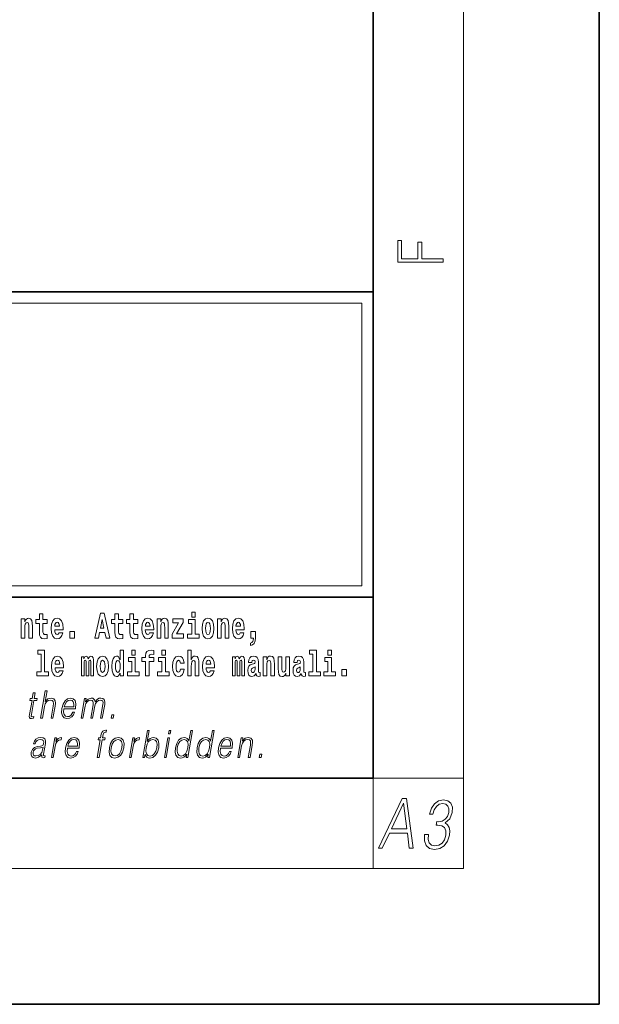
# Model space of a CAD drawing. Extents: x 0 to 420, y 0 to 297.
# Drawn here: x 394 to 420, y 0 to 44 of the extents above; entities that cross this region are included whole.
import ezdxf

# ---------------------------------------------------------------- set-up
doc = ezdxf.new("R2010")
doc.units = 0

msp = doc.modelspace()

# ---------------------------------------------------------------- linework, layer by layer
at = {"color": 7, "lineweight": 35}
for p, q in [((420, 0), (420, 297)), ((410, 10), (410, 287)), ((230, 31.5), (410, 31.5)), ((357.812, 31.5), (410, 31.5)), ((410, 10), (410, 31.5)), ((357.812, 18), (408.5, 18)), ((397, 18), (410, 18)), ((20, 10), (410, 10)), ((230, 10), (410, 10)), ((0, 0), (420, 0))]:
    msp.add_line(p, q, dxfattribs=at)
at = {"color": 7, "lineweight": 13}
for p, q in [((414, 6), (414, 291)), ((358.312, 31), (409.5, 31)), ((409.5, 31), (409.5, 18.5)), ((410, 10), (414, 10)), ((410, 10), (410, 6)), ((414, 6), (16, 6))]:
    msp.add_line(p, q, dxfattribs=at)
at = {"color": 252, "lineweight": 13}
msp.add_line((358.312, 18.5), (409.5, 18.5), dxfattribs=at)
at = {"color": 7, "lineweight": 13}
for points in [[(413.093, 32.817), (413.093, 32.955), (412.144, 32.955), (412.144, 33.691), (411.98, 33.691), (411.98, 32.955), (411.257, 32.955), (411.257, 33.766), (411.093, 33.766), (411.093, 32.817)], [(394.432, 17.045), (394.432, 16.193), (394.591, 16.193), (394.591, 16.617), (394.595, 16.732), (394.612, 16.815), (394.644, 16.864), (394.694, 16.881), (394.735, 16.866), (394.757, 16.824), (394.765, 16.756), (394.767, 16.667), (394.767, 16.193), (394.926, 16.193), (394.926, 16.71), (394.92, 16.862), (394.898, 16.976), (394.847, 17.048), (394.756, 17.073), (394.703, 17.064), (394.658, 17.035), (394.622, 16.986), (394.591, 16.915), (394.591, 17.045)], [(395.579, 17.016), (395.389, 17.016), (395.389, 17.265), (395.233, 17.265), (395.233, 17.016), (395.084, 17.016), (395.084, 16.839), (395.233, 16.839), (395.233, 16.46), (395.243, 16.323), (395.279, 16.232), (395.346, 16.181), (395.453, 16.163), (395.579, 16.171), (395.579, 16.352), (395.506, 16.346), (395.446, 16.358), (395.411, 16.396), (395.394, 16.458), (395.389, 16.541), (395.389, 16.839), (395.579, 16.839)], [(396.103, 16.422), (396.07, 16.368), (396.022, 16.349), (395.98, 16.362), (395.946, 16.4), (395.922, 16.463), (395.911, 16.55), (396.283, 16.55), (396.284, 16.607), (396.266, 16.808), (396.214, 16.956), (396.131, 17.045), (396.017, 17.075), (395.91, 17.043), (395.827, 16.954), (395.773, 16.81), (395.756, 16.62), (395.773, 16.426), (395.827, 16.282), (395.908, 16.193), (396.014, 16.163), (396.103, 16.179), (396.174, 16.225), (396.228, 16.304), (396.269, 16.422)], [(397.94, 17.293), (397.68, 16.193), (397.843, 16.193), (397.895, 16.446), (398.132, 16.446), (398.187, 16.193), (398.353, 16.193), (398.093, 17.293)], [(398.016, 17.019), (398.092, 16.631), (397.937, 16.631)], [(398.919, 17.016), (398.729, 17.016), (398.729, 17.265), (398.573, 17.265), (398.573, 17.016), (398.424, 17.016), (398.424, 16.839), (398.573, 16.839), (398.573, 16.46), (398.583, 16.323), (398.618, 16.232), (398.686, 16.181), (398.792, 16.163), (398.919, 16.171), (398.919, 16.352), (398.846, 16.346), (398.786, 16.358), (398.75, 16.396), (398.734, 16.458), (398.729, 16.541), (398.729, 16.839), (398.919, 16.839)], [(399.587, 17.016), (399.397, 17.016), (399.397, 17.265), (399.241, 17.265), (399.241, 17.016), (399.092, 17.016), (399.092, 16.839), (399.241, 16.839), (399.241, 16.46), (399.251, 16.323), (399.286, 16.232), (399.354, 16.181), (399.46, 16.163), (399.587, 16.171), (399.587, 16.352), (399.514, 16.346), (399.454, 16.358), (399.418, 16.396), (399.401, 16.458), (399.397, 16.541), (399.397, 16.839), (399.587, 16.839)], [(400.11, 16.422), (400.077, 16.368), (400.029, 16.349), (399.987, 16.362), (399.954, 16.4), (399.93, 16.463), (399.918, 16.55), (400.29, 16.55), (400.291, 16.607), (400.274, 16.808), (400.221, 16.956), (400.138, 17.045), (400.025, 17.075), (399.917, 17.043), (399.834, 16.954), (399.781, 16.81), (399.763, 16.62), (399.781, 16.426), (399.834, 16.282), (399.915, 16.193), (400.022, 16.163), (400.11, 16.179), (400.181, 16.225), (400.236, 16.304), (400.277, 16.422)], [(400.443, 17.045), (400.443, 16.193), (400.602, 16.193), (400.602, 16.617), (400.606, 16.732), (400.623, 16.815), (400.655, 16.864), (400.705, 16.881), (400.746, 16.866), (400.768, 16.824), (400.776, 16.756), (400.778, 16.667), (400.778, 16.193), (400.937, 16.193), (400.937, 16.71), (400.931, 16.862), (400.909, 16.976), (400.858, 17.048), (400.767, 17.073), (400.714, 17.064), (400.67, 17.035), (400.633, 16.986), (400.602, 16.915), (400.602, 17.045)], [(401.593, 16.886), (401.593, 17.045), (401.13, 17.045), (401.13, 16.861), (401.392, 16.861), (401.112, 16.36), (401.112, 16.193), (401.608, 16.193), (401.608, 16.377), (401.305, 16.377)], [(402.301, 16.369), (402.13, 16.369), (402.13, 17.016), (401.829, 17.016), (401.829, 16.839), (401.973, 16.839), (401.973, 16.369), (401.784, 16.369), (401.784, 16.193), (402.301, 16.193)], [(401.973, 17.332), (401.973, 17.116), (402.13, 17.116), (402.13, 17.332)], [(402.428, 16.618), (402.446, 16.423), (402.498, 16.281), (402.581, 16.193), (402.692, 16.163), (402.802, 16.193), (402.885, 16.281), (402.937, 16.423), (402.956, 16.618), (402.937, 16.812), (402.885, 16.956), (402.801, 17.043), (402.691, 17.075), (402.581, 17.043), (402.498, 16.956), (402.446, 16.812)], [(403.115, 17.045), (403.115, 16.193), (403.274, 16.193), (403.274, 16.617), (403.278, 16.732), (403.295, 16.815), (403.327, 16.864), (403.377, 16.881), (403.418, 16.866), (403.44, 16.824), (403.448, 16.756), (403.45, 16.667), (403.45, 16.193), (403.609, 16.193), (403.609, 16.71), (403.603, 16.862), (403.581, 16.976), (403.53, 17.048), (403.439, 17.073), (403.386, 17.064), (403.341, 17.035), (403.305, 16.986), (403.274, 16.915), (403.274, 17.045)], [(404.118, 16.422), (404.085, 16.368), (404.037, 16.349), (403.995, 16.362), (403.962, 16.4), (403.937, 16.463), (403.926, 16.55), (404.298, 16.55), (404.299, 16.607), (404.281, 16.808), (404.229, 16.956), (404.146, 17.045), (404.033, 17.075), (403.925, 17.043), (403.842, 16.954), (403.788, 16.81), (403.771, 16.62), (403.788, 16.426), (403.842, 16.282), (403.923, 16.193), (404.029, 16.163), (404.118, 16.179), (404.189, 16.225), (404.243, 16.304), (404.284, 16.422)], [(396.121, 16.713), (395.914, 16.713), (395.923, 16.786), (395.946, 16.842), (395.979, 16.877), (396.017, 16.889), (396.059, 16.877), (396.091, 16.843), (396.111, 16.788)], [(400.128, 16.713), (399.922, 16.713), (399.931, 16.786), (399.954, 16.842), (399.986, 16.877), (400.025, 16.889), (400.066, 16.877), (400.098, 16.843), (400.118, 16.788)], [(402.692, 16.886), (402.737, 16.869), (402.77, 16.818), (402.79, 16.734), (402.798, 16.62), (402.79, 16.504), (402.77, 16.42), (402.737, 16.369), (402.692, 16.354), (402.647, 16.369), (402.613, 16.422), (402.594, 16.507), (402.587, 16.626), (402.594, 16.737), (402.615, 16.818), (402.648, 16.869)], [(404.136, 16.713), (403.929, 16.713), (403.938, 16.786), (403.962, 16.842), (403.994, 16.877), (404.033, 16.889), (404.074, 16.877), (404.106, 16.843), (404.126, 16.788)], [(396.579, 16.485), (396.579, 16.193), (396.783, 16.193), (396.783, 16.485)], [(404.57, 15.864), (404.666, 15.894), (404.738, 15.96), (404.783, 16.067), (404.798, 16.205), (404.798, 16.485), (404.594, 16.485), (404.594, 16.193), (404.705, 16.193), (404.705, 16.171), (404.696, 16.094), (404.672, 16.035), (404.629, 15.995), (404.57, 15.973)], [(395.165, 15.477), (395.309, 15.477), (395.309, 14.693), (395.126, 14.693), (395.126, 14.517), (395.643, 14.517), (395.643, 14.693), (395.466, 14.693), (395.466, 15.655), (395.165, 15.655)], [(396.118, 14.745), (396.085, 14.691), (396.037, 14.672), (395.995, 14.685), (395.962, 14.723), (395.937, 14.786), (395.926, 14.873), (396.298, 14.873), (396.299, 14.931), (396.281, 15.132), (396.229, 15.279), (396.146, 15.368), (396.033, 15.398), (395.925, 15.366), (395.842, 15.278), (395.789, 15.133), (395.771, 14.943), (395.789, 14.75), (395.842, 14.606), (395.923, 14.517), (396.03, 14.487), (396.118, 14.503), (396.189, 14.549), (396.244, 14.628), (396.285, 14.745)], [(397.509, 15.148), (397.509, 14.517), (397.635, 14.517), (397.635, 15.105), (397.629, 15.229), (397.612, 15.32), (397.575, 15.378), (397.514, 15.398), (397.451, 15.366), (397.399, 15.274), (397.363, 15.365), (397.302, 15.398), (397.247, 15.366), (397.208, 15.278), (397.208, 15.368), (397.094, 15.368), (397.094, 14.517), (397.219, 14.517), (397.219, 15.141), (397.231, 15.198), (397.267, 15.219), (397.293, 15.203), (397.302, 15.159), (397.302, 14.517), (397.426, 14.517), (397.426, 15.141), (397.439, 15.198), (397.474, 15.219), (397.5, 15.203), (397.509, 15.159)], [(397.768, 14.942), (397.786, 14.747), (397.838, 14.604), (397.921, 14.517), (398.032, 14.487), (398.142, 14.517), (398.225, 14.604), (398.277, 14.747), (398.296, 14.942), (398.277, 15.135), (398.225, 15.279), (398.141, 15.366), (398.031, 15.398), (397.921, 15.366), (397.838, 15.279), (397.786, 15.135)], [(398.802, 14.648), (398.802, 14.517), (398.961, 14.517), (398.961, 15.655), (398.802, 15.655), (398.802, 15.238), (398.77, 15.309), (398.735, 15.36), (398.695, 15.389), (398.648, 15.398), (398.564, 15.366), (398.497, 15.278), (398.454, 15.135), (398.438, 14.943), (398.454, 14.75), (398.497, 14.606), (398.564, 14.517), (398.648, 14.487), (398.696, 14.496), (398.736, 14.525), (398.77, 14.575)], [(399.644, 14.693), (399.473, 14.693), (399.473, 15.339), (399.173, 15.339), (399.173, 15.162), (399.317, 15.162), (399.317, 14.693), (399.127, 14.693), (399.127, 14.517), (399.644, 14.517)], [(399.317, 15.655), (399.317, 15.439), (399.473, 15.439), (399.473, 15.655)], [(399.759, 15.162), (399.929, 15.162), (399.929, 14.517), (400.086, 14.517), (400.086, 15.162), (400.298, 15.162), (400.298, 15.339), (400.086, 15.339), (400.086, 15.376), (400.093, 15.422), (400.114, 15.452), (400.149, 15.468), (400.2, 15.474), (400.299, 15.466), (400.299, 15.647), (400.182, 15.655), (400.069, 15.642), (399.99, 15.603), (399.944, 15.527), (399.929, 15.406), (399.929, 15.339), (399.759, 15.339)], [(400.98, 14.693), (400.809, 14.693), (400.809, 15.339), (400.509, 15.339), (400.509, 15.162), (400.653, 15.162), (400.653, 14.693), (400.463, 14.693), (400.463, 14.517), (400.98, 14.517)], [(400.653, 15.655), (400.653, 15.439), (400.809, 15.439), (400.809, 15.655)], [(401.478, 14.821), (401.447, 14.717), (401.384, 14.679), (401.34, 14.694), (401.306, 14.745), (401.286, 14.829), (401.28, 14.945), (401.286, 15.059), (401.307, 15.143), (401.341, 15.192), (401.384, 15.21), (401.447, 15.176), (401.477, 15.086), (401.634, 15.086), (401.61, 15.216), (401.56, 15.314), (401.485, 15.376), (401.387, 15.398), (401.276, 15.365), (401.192, 15.273), (401.138, 15.129), (401.12, 14.94), (401.138, 14.753), (401.189, 14.61), (401.27, 14.518), (401.377, 14.487), (401.479, 14.511), (401.558, 14.575), (401.61, 14.682), (401.634, 14.821)], [(401.795, 15.655), (401.795, 14.517), (401.953, 14.517), (401.953, 14.94), (401.958, 15.056), (401.974, 15.138), (402.006, 15.187), (402.056, 15.205), (402.097, 15.189), (402.12, 15.148), (402.127, 15.08), (402.13, 14.991), (402.13, 14.517), (402.288, 14.517), (402.288, 15.034), (402.283, 15.186), (402.261, 15.3), (402.21, 15.371), (402.119, 15.397), (402.065, 15.387), (402.021, 15.358), (401.984, 15.309), (401.953, 15.238), (401.953, 15.655)], [(402.798, 14.745), (402.764, 14.691), (402.717, 14.672), (402.674, 14.685), (402.641, 14.723), (402.617, 14.786), (402.606, 14.873), (402.977, 14.873), (402.978, 14.931), (402.961, 15.132), (402.908, 15.279), (402.825, 15.368), (402.712, 15.398), (402.604, 15.366), (402.521, 15.278), (402.468, 15.133), (402.45, 14.943), (402.468, 14.75), (402.521, 14.606), (402.602, 14.517), (402.709, 14.487), (402.798, 14.503), (402.869, 14.549), (402.923, 14.628), (402.964, 14.745)], [(404.188, 15.148), (404.188, 14.517), (404.314, 14.517), (404.314, 15.105), (404.309, 15.229), (404.291, 15.32), (404.254, 15.378), (404.193, 15.398), (404.13, 15.366), (404.078, 15.274), (404.042, 15.365), (403.981, 15.398), (403.926, 15.366), (403.887, 15.278), (403.887, 15.368), (403.773, 15.368), (403.773, 14.517), (403.898, 14.517), (403.898, 15.141), (403.91, 15.198), (403.946, 15.219), (403.973, 15.203), (403.981, 15.159), (403.981, 14.517), (404.106, 14.517), (404.106, 15.141), (404.118, 15.198), (404.153, 15.219), (404.179, 15.203), (404.188, 15.159)], [(404.63, 15.111), (404.648, 15.194), (404.705, 15.222), (404.757, 15.2), (404.775, 15.137), (404.768, 15.087), (404.746, 15.064), (404.706, 15.054), (404.644, 15.045), (404.559, 15.013), (404.498, 14.954), (404.462, 14.87), (404.45, 14.761), (404.462, 14.647), (404.498, 14.56), (404.557, 14.507), (404.637, 14.487), (404.733, 14.52), (404.816, 14.62), (404.828, 14.563), (404.851, 14.525), (404.885, 14.506), (404.932, 14.498), (404.995, 14.511), (404.995, 14.675), (404.969, 14.671), (404.933, 14.691), (404.927, 14.756), (404.927, 15.133), (404.913, 15.249), (404.873, 15.332), (404.804, 15.381), (404.705, 15.398), (404.609, 15.378), (404.538, 15.322), (404.493, 15.235), (404.478, 15.124), (404.478, 15.111)], [(405.134, 15.368), (405.134, 14.517), (405.293, 14.517), (405.293, 14.94), (405.297, 15.056), (405.314, 15.138), (405.346, 15.187), (405.396, 15.205), (405.437, 15.189), (405.459, 15.148), (405.467, 15.08), (405.469, 14.991), (405.469, 14.517), (405.628, 14.517), (405.628, 15.034), (405.622, 15.186), (405.6, 15.3), (405.549, 15.371), (405.458, 15.397), (405.405, 15.387), (405.361, 15.358), (405.324, 15.309), (405.293, 15.238), (405.293, 15.368)], [(406.296, 14.517), (406.296, 15.368), (406.137, 15.368), (406.137, 14.945), (406.132, 14.828), (406.115, 14.745), (406.083, 14.696), (406.034, 14.68), (405.991, 14.694), (405.969, 14.739), (405.961, 14.81), (405.96, 14.907), (405.96, 15.368), (405.801, 15.368), (405.801, 14.851), (405.805, 14.698), (405.828, 14.583), (405.879, 14.514), (405.971, 14.488), (406.024, 14.498), (406.068, 14.525), (406.105, 14.574), (406.137, 14.647), (406.137, 14.517)], [(406.634, 15.111), (406.652, 15.194), (406.709, 15.222), (406.761, 15.2), (406.778, 15.137), (406.772, 15.087), (406.75, 15.064), (406.71, 15.054), (406.648, 15.045), (406.563, 15.013), (406.502, 14.954), (406.466, 14.87), (406.453, 14.761), (406.466, 14.647), (406.502, 14.56), (406.561, 14.507), (406.641, 14.487), (406.736, 14.52), (406.819, 14.62), (406.832, 14.563), (406.855, 14.525), (406.888, 14.506), (406.936, 14.498), (406.999, 14.511), (406.999, 14.675), (406.973, 14.671), (406.937, 14.691), (406.93, 14.756), (406.93, 15.133), (406.917, 15.249), (406.877, 15.332), (406.807, 15.381), (406.709, 15.398), (406.613, 15.378), (406.542, 15.322), (406.497, 15.235), (406.482, 15.124), (406.482, 15.111)], [(407.188, 15.477), (407.332, 15.477), (407.332, 14.693), (407.149, 14.693), (407.149, 14.517), (407.666, 14.517), (407.666, 14.693), (407.489, 14.693), (407.489, 15.655), (407.188, 15.655)], [(408.327, 14.693), (408.156, 14.693), (408.156, 15.339), (407.856, 15.339), (407.856, 15.162), (408, 15.162), (408, 14.693), (407.81, 14.693), (407.81, 14.517), (408.327, 14.517)], [(408, 15.655), (408, 15.439), (408.156, 15.439), (408.156, 15.655)], [(396.136, 15.037), (395.93, 15.037), (395.939, 15.11), (395.962, 15.165), (395.994, 15.2), (396.033, 15.213), (396.074, 15.2), (396.106, 15.167), (396.126, 15.111)], [(398.032, 15.21), (398.077, 15.192), (398.11, 15.141), (398.13, 15.057), (398.138, 14.943), (398.13, 14.828), (398.11, 14.744), (398.077, 14.693), (398.032, 14.677), (397.987, 14.693), (397.953, 14.745), (397.933, 14.831), (397.927, 14.95), (397.933, 15.061), (397.955, 15.141), (397.988, 15.192)], [(398.701, 15.208), (398.747, 15.19), (398.78, 15.141), (398.802, 15.057), (398.81, 14.943), (398.802, 14.828), (398.78, 14.744), (398.746, 14.693), (398.701, 14.677), (398.658, 14.693), (398.625, 14.744), (398.604, 14.828), (398.597, 14.943), (398.604, 15.057), (398.625, 15.14), (398.658, 15.19)], [(402.815, 15.037), (402.609, 15.037), (402.618, 15.11), (402.641, 15.165), (402.673, 15.2), (402.712, 15.213), (402.753, 15.2), (402.785, 15.167), (402.805, 15.111)], [(404.772, 14.821), (404.764, 14.756), (404.74, 14.707), (404.706, 14.675), (404.665, 14.666), (404.619, 14.693), (404.603, 14.763), (404.616, 14.831), (404.656, 14.867), (404.724, 14.886), (404.772, 14.919)], [(406.776, 14.821), (406.767, 14.756), (406.744, 14.707), (406.71, 14.675), (406.669, 14.666), (406.623, 14.693), (406.606, 14.763), (406.62, 14.831), (406.66, 14.867), (406.727, 14.886), (406.776, 14.919)], [(408.617, 14.808), (408.617, 14.517), (408.821, 14.517), (408.821, 14.808)], [(395.047, 13.769), (394.967, 13.769), (394.923, 13.52), (394.829, 13.52), (394.814, 13.438), (394.909, 13.438), (394.8, 12.807), (394.79, 12.729), (394.797, 12.674), (394.825, 12.644), (394.879, 12.632), (394.981, 12.65), (394.995, 12.73), (394.914, 12.714), (394.875, 12.735), (394.88, 12.807), (394.989, 13.438), (395.118, 13.438), (395.132, 13.52), (395.004, 13.52)], [(395.289, 12.654), (395.37, 12.654), (395.458, 13.164), (395.494, 13.285), (395.554, 13.375), (395.63, 13.431), (395.722, 13.453), (395.806, 13.435), (395.849, 13.385), (395.86, 13.3), (395.845, 13.179), (395.754, 12.654), (395.834, 12.654), (395.926, 13.181), (395.946, 13.318), (395.939, 13.42), (395.872, 13.508), (395.753, 13.542), (395.613, 13.502), (395.497, 13.385), (395.578, 13.854), (395.498, 13.854)], [(396.312, 13.068), (396.828, 13.068), (396.834, 13.101), (396.845, 13.288), (396.812, 13.426), (396.733, 13.512), (396.616, 13.542), (396.482, 13.51), (396.372, 13.421), (396.285, 13.276), (396.232, 13.083), (396.218, 12.891), (396.254, 12.749), (396.333, 12.66), (396.455, 12.63), (396.568, 12.652), (396.665, 12.709), (396.742, 12.801), (396.794, 12.921), (396.714, 12.921), (396.675, 12.836), (396.62, 12.772), (396.553, 12.732), (396.476, 12.719), (396.387, 12.74), (396.328, 12.809), (396.301, 12.916), (396.311, 13.063)], [(397.079, 12.654), (397.16, 12.654), (397.253, 13.189), (397.286, 13.296), (397.342, 13.38), (397.415, 13.433), (397.503, 13.453), (397.564, 13.44), (397.603, 13.4), (397.618, 13.333), (397.611, 13.239), (397.509, 12.654), (397.59, 12.654), (397.684, 13.196), (397.715, 13.3), (397.771, 13.381), (397.844, 13.433), (397.931, 13.453), (397.996, 13.44), (398.036, 13.403), (398.05, 13.34), (398.043, 13.25), (397.939, 12.654), (398.019, 12.654), (398.124, 13.258), (398.131, 13.381), (398.105, 13.47), (398.044, 13.523), (397.949, 13.542), (397.877, 13.53), (397.81, 13.498), (397.697, 13.371), (397.683, 13.443), (397.649, 13.497), (397.597, 13.53), (397.529, 13.542), (397.392, 13.498), (397.28, 13.376), (397.305, 13.52), (397.23, 13.52)], [(396.326, 13.149), (396.368, 13.276), (396.43, 13.371), (396.508, 13.431), (396.599, 13.453), (396.679, 13.431), (396.736, 13.373), (396.762, 13.276), (396.76, 13.149)], [(398.417, 12.654), (398.505, 12.654), (398.531, 12.802), (398.443, 12.802)], [(395.341, 11.037), (395.339, 11.024), (395.348, 10.934), (395.417, 10.904), (395.476, 10.912), (395.489, 10.987), (395.459, 10.986), (395.42, 11.004), (395.424, 11.066), (395.506, 11.538), (395.508, 11.65), (395.474, 11.733), (395.403, 11.782), (395.298, 11.8), (395.179, 11.78), (395.084, 11.723), (395.014, 11.635), (394.974, 11.52), (395.053, 11.52), (395.082, 11.603), (395.131, 11.663), (395.197, 11.698), (395.282, 11.712), (395.36, 11.7), (395.408, 11.665), (395.427, 11.606), (395.422, 11.523), (395.408, 11.471), (395.383, 11.443), (395.342, 11.426), (395.281, 11.411), (395.146, 11.396), (395.022, 11.358), (394.924, 11.271), (394.873, 11.141), (394.87, 11.037), (394.903, 10.959), (394.967, 10.909), (395.06, 10.89), (395.202, 10.925)], [(395.764, 10.912), (395.844, 10.912), (395.928, 11.393), (395.964, 11.525), (396.019, 11.62), (396.094, 11.676), (396.19, 11.696), (396.201, 11.696), (396.219, 11.8), (396.209, 11.8), (396.137, 11.788), (396.073, 11.758), (396.015, 11.703), (395.966, 11.626), (395.992, 11.778), (395.915, 11.778)], [(396.474, 11.326), (396.991, 11.326), (396.996, 11.359), (397.008, 11.546), (396.974, 11.685), (396.896, 11.77), (396.778, 11.8), (396.644, 11.768), (396.534, 11.68), (396.447, 11.535), (396.394, 11.341), (396.38, 11.149), (396.416, 11.007), (396.495, 10.919), (396.617, 10.889), (396.73, 10.91), (396.827, 10.967), (396.904, 11.059), (396.956, 11.179), (396.876, 11.179), (396.837, 11.094), (396.782, 11.031), (396.715, 10.991), (396.638, 10.977), (396.549, 10.999), (396.49, 11.067), (396.464, 11.174), (396.473, 11.321)], [(397.794, 10.912), (397.874, 10.912), (398.011, 11.696), (398.136, 11.696), (398.15, 11.778), (398.025, 11.778), (398.051, 11.927), (398.082, 12.009), (398.151, 12.035), (398.194, 12.029), (398.209, 12.119), (398.169, 12.124), (398.093, 12.112), (398.037, 12.079), (397.996, 12.02), (397.972, 11.937), (397.945, 11.778), (397.843, 11.778), (397.829, 11.696), (397.93, 11.696)], [(398.331, 11.344), (398.317, 11.151), (398.355, 11.007), (398.44, 10.919), (398.57, 10.89), (398.71, 10.92), (398.825, 11.007), (398.912, 11.151), (398.968, 11.344), (398.979, 11.538), (398.942, 11.68), (398.857, 11.768), (398.728, 11.8), (398.588, 11.768), (398.472, 11.68), (398.384, 11.536)], [(399.216, 10.912), (399.296, 10.912), (399.379, 11.393), (399.415, 11.525), (399.471, 11.62), (399.546, 11.676), (399.642, 11.696), (399.652, 11.696), (399.67, 11.8), (399.661, 11.8), (399.588, 11.788), (399.524, 11.758), (399.467, 11.703), (399.417, 11.626), (399.444, 11.778), (399.366, 11.778)], [(399.806, 10.912), (399.886, 10.912), (399.912, 11.062), (399.94, 10.987), (399.985, 10.932), (400.045, 10.9), (400.119, 10.889), (400.253, 10.919), (400.367, 11.009), (400.455, 11.151), (400.511, 11.344), (400.521, 11.536), (400.485, 11.68), (400.403, 11.768), (400.283, 11.8), (400.203, 11.788), (400.131, 11.755), (400.067, 11.7), (400.009, 11.625), (400.094, 12.112), (400.014, 12.112)], [(400.764, 10.912), (400.844, 10.912), (400.995, 11.778), (400.914, 11.778)], [(400.946, 11.962), (401.026, 11.962), (401.052, 12.112), (400.972, 12.112)], [(402.014, 12.112), (401.933, 12.112), (401.849, 11.628), (401.818, 11.702), (401.774, 11.757), (401.714, 11.788), (401.64, 11.8), (401.508, 11.768), (401.395, 11.68), (401.307, 11.536), (401.253, 11.344), (401.24, 11.151), (401.277, 11.009), (401.356, 10.919), (401.477, 10.889), (401.555, 10.9), (401.625, 10.93), (401.691, 10.984), (401.751, 11.059), (401.725, 10.912), (401.805, 10.912)], [(402.969, 12.112), (402.889, 12.112), (402.805, 11.628), (402.774, 11.702), (402.73, 11.757), (402.67, 11.788), (402.596, 11.8), (402.464, 11.768), (402.351, 11.68), (402.263, 11.536), (402.208, 11.344), (402.196, 11.151), (402.233, 11.009), (402.312, 10.919), (402.432, 10.889), (402.511, 10.9), (402.581, 10.93), (402.647, 10.984), (402.706, 11.059), (402.681, 10.912), (402.761, 10.912)], [(403.242, 11.326), (403.759, 11.326), (403.765, 11.359), (403.776, 11.546), (403.743, 11.685), (403.664, 11.77), (403.546, 11.8), (403.413, 11.768), (403.303, 11.68), (403.216, 11.535), (403.162, 11.341), (403.149, 11.149), (403.184, 11.007), (403.264, 10.919), (403.385, 10.889), (403.499, 10.91), (403.595, 10.967), (403.673, 11.059), (403.724, 11.179), (403.644, 11.179), (403.605, 11.094), (403.55, 11.031), (403.483, 10.991), (403.406, 10.977), (403.318, 10.999), (403.259, 11.067), (403.232, 11.174), (403.242, 11.321)], [(404.01, 10.912), (404.09, 10.912), (404.179, 11.423), (404.215, 11.543), (404.273, 11.635), (404.35, 11.691), (404.44, 11.712), (404.523, 11.695), (404.568, 11.646), (404.579, 11.566), (404.567, 11.453), (404.473, 10.912), (404.554, 10.912), (404.65, 11.465), (404.666, 11.585), (404.659, 11.678), (404.591, 11.767), (404.471, 11.8), (404.331, 11.76), (404.214, 11.64), (404.238, 11.778), (404.161, 11.778)], [(395.395, 11.368), (395.375, 11.246), (395.337, 11.132), (395.273, 11.049), (395.186, 10.996), (395.084, 10.979), (395.021, 10.991), (394.977, 11.022), (394.955, 11.074), (394.957, 11.142), (394.976, 11.202), (395.015, 11.254), (395.07, 11.294), (395.143, 11.326), (395.283, 11.338)], [(396.488, 11.408), (396.53, 11.535), (396.592, 11.63), (396.671, 11.69), (396.761, 11.712), (396.842, 11.69), (396.898, 11.631), (396.924, 11.535), (396.922, 11.408)], [(398.414, 11.344), (398.457, 11.501), (398.522, 11.616), (398.609, 11.686), (398.713, 11.712), (398.807, 11.686), (398.87, 11.616), (398.895, 11.501), (398.885, 11.344), (398.84, 11.186), (398.775, 11.072), (398.688, 11.002), (398.585, 10.979), (398.491, 11.002), (398.428, 11.072), (398.401, 11.186)], [(399.957, 11.344), (399.999, 11.501), (400.065, 11.616), (400.151, 11.686), (400.255, 11.712), (400.35, 11.686), (400.411, 11.616), (400.438, 11.501), (400.428, 11.344), (400.385, 11.186), (400.318, 11.071), (400.231, 11.001), (400.128, 10.977), (400.033, 11.001), (399.971, 11.072), (399.944, 11.187)], [(401.336, 11.344), (401.377, 11.501), (401.444, 11.616), (401.531, 11.686), (401.636, 11.712), (401.73, 11.686), (401.791, 11.616), (401.818, 11.501), (401.807, 11.344), (401.763, 11.186), (401.698, 11.071), (401.611, 11.001), (401.508, 10.977), (401.412, 11.001), (401.351, 11.072), (401.324, 11.187)], [(402.291, 11.344), (402.333, 11.501), (402.4, 11.616), (402.487, 11.686), (402.591, 11.712), (402.686, 11.686), (402.747, 11.616), (402.774, 11.501), (402.763, 11.344), (402.719, 11.186), (402.654, 11.071), (402.567, 11.001), (402.464, 10.977), (402.368, 11.001), (402.307, 11.072), (402.28, 11.187)], [(403.257, 11.408), (403.299, 11.535), (403.361, 11.63), (403.439, 11.69), (403.53, 11.712), (403.61, 11.69), (403.667, 11.631), (403.693, 11.535), (403.691, 11.408)], [(404.954, 10.912), (405.042, 10.912), (405.068, 11.061), (404.98, 11.061)], [(410.233, 6.9), (410.402, 6.9), (410.719, 7.573), (411.512, 7.573), (411.594, 6.9), (411.763, 6.9), (411.477, 9.1), (411.283, 9.1)], [(410.805, 7.753), (411.341, 8.886), (411.488, 7.753)], [(412.275, 7.512), (412.274, 7.506), (412.262, 7.224), (412.336, 7.016), (412.487, 6.884), (412.714, 6.839), (412.949, 6.884), (413.145, 7.01), (413.29, 7.212), (413.375, 7.478), (413.389, 7.668), (413.36, 7.824), (413.289, 7.94), (413.178, 8.017), (413.386, 8.203), (413.496, 8.485), (413.501, 8.711), (413.436, 8.886), (413.302, 8.999), (413.108, 9.039), (412.889, 8.993), (412.709, 8.87), (412.571, 8.668), (412.483, 8.402), (412.635, 8.402), (412.697, 8.601), (412.794, 8.751), (412.92, 8.843), (413.077, 8.876), (413.207, 8.846), (413.298, 8.766), (413.345, 8.641), (413.342, 8.485), (413.284, 8.304), (413.186, 8.179), (413.045, 8.099), (412.87, 8.075), (412.809, 8.078), (412.782, 7.922), (412.856, 7.925), (413.039, 7.897), (413.16, 7.815), (413.217, 7.677), (413.21, 7.484), (413.148, 7.279), (413.045, 7.126), (412.904, 7.031), (412.732, 7.001), (412.579, 7.034), (412.476, 7.135), (412.428, 7.294), (412.441, 7.512)]]:
    msp.add_lwpolyline(points, close=True, dxfattribs=at)

doc.saveas('drawing.dxf')
